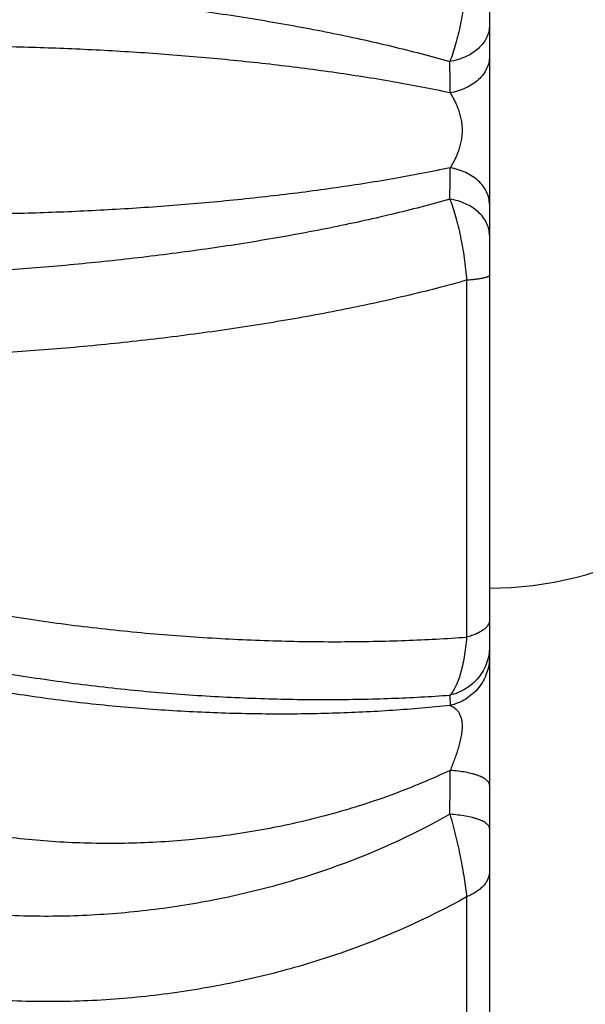
# Model space of a CAD drawing. Units: inches. Extents: x 0 to 11, y 0 to 8.5.
# Drawn here: x 4.4 to 4.6, y 4.2 to 4.6 of the extents above; entities that cross this region are included whole.
import ezdxf

# ---------------------------------------------------------------- set-up
doc = ezdxf.new("R2010")
doc.units = ezdxf.units.IN
doc.header["$LTSCALE"] = 0.605
doc.header["$MEASUREMENT"] = 0
doc.layers.add('ALL_ASSEMBLY_MEMBERS', color=7, linetype='CONTINUOUS')

msp = doc.modelspace()

# ---------------------------------------------------------------- linework, layer by layer
at = {"layer": 'ALL_ASSEMBLY_MEMBERS', "color": 7, "linetype": 'CONTINUOUS'}
for p, q in [((4.5885047961, 5.1079302572), (4.5885047961, 4.0723104261)), ((4.5788827669, 4.5270604954), (4.5788827903, 4.3769847685)), ((4.5718615791, 4.3525852702), (4.5719744195, 4.3482415334)), ((4.5788827669, 4.2677619017), (4.5788828074, 4.1578988568))]:
    msp.add_line(p, q, dxfattribs=at)
for centre, radius, start, end in [((2.9305179351, 4.5983870826), 1.6414735477, 0.2612479482, 0.7208325395), ((2.750708001, 4.5833978549), 1.821288798, 359.3017536982, 359.7159640595), ((4.5885047961, 4.5463703416), 0.14875, 270, 298.0724869359), ((1.0164536458, 4.3334662649), 3.55554277, 359.5009687918, 359.7984607966)]:
    msp.add_arc(centre, radius, start, end, dxfattribs=at)
for points, knots in [([(4.3526457046, 4.6507748365), (4.3618586426, 4.6503813691), (4.3805284423, 4.6493594585), (4.4087446836, 4.6471650395), (4.4372870685, 4.644277148), (4.4657649656, 4.6406928102), (4.4937892833, 4.6364102044), (4.5209777631, 4.6314288685), (4.5469608632, 4.6257500776), (4.5637471858, 4.6213714231), (4.5718615647, 4.6190377905)], [0, 0, 0, 0, 0.1246357005, 0.2526920513, 0.3824908535, 0.5123478671, 0.6405951821, 0.7656163265, 0.885880511, 1, 1, 1, 1]), ([(4.5788822371, 4.6531800918), (4.578760549, 4.6516254879), (4.5784665609, 4.6485098963), (4.5776977536, 4.6423472656), (4.5764352834, 4.6349168665), (4.5747458792, 4.6278174155), (4.5731638772, 4.6226063192), (4.5723072712, 4.6201894854), (4.5718615734, 4.6190377599)], [0, 0, 0, 0, 0.1338016488, 0.2684695439, 0.5328272305, 0.7800958059, 0.8940338822, 1, 1, 1, 1]), ([(4.5885047961, 4.634275427), (4.5885047984, 4.6333997459), (4.5882939741, 4.6316188873), (4.5873766152, 4.6290448476), (4.5858775271, 4.6266305993), (4.5838554673, 4.6244422237), (4.5813661527, 4.6225372341), (4.5784804332, 4.6209605392), (4.5752789676, 4.6197612794), (4.5730181585, 4.6192328675), (4.5718615791, 4.6190377543)], [0, 0, 0, 0, 0.1074816623, 0.2178508525, 0.3328535394, 0.4538796125, 0.5816038216, 0.7159192716, 0.8560348438, 1, 1, 1, 1]), ([(4.5719744194, 4.6058715801), (4.5639877436, 4.6075718471), (4.5475478557, 4.6107140352), (4.5222583786, 4.6146716964), (4.4959913931, 4.6180089597), (4.4691003143, 4.6207323682), (4.4419414534, 4.622846321), (4.4148734379, 4.6243559749), (4.3882561519, 4.6252640885), (4.3706982413, 4.6254756807), (4.3620569822, 4.6254756807)], [0, 0, 0, 0, 0.1160064312, 0.237717141, 0.3635985285, 0.4921245213, 0.6216659305, 0.7505688882, 0.8772368174, 1, 1, 1, 1]), ([(4.5885056011, 4.6212332921), (4.5885055778, 4.6203530092), (4.588296681, 4.6185639311), (4.5873872831, 4.6159762734), (4.585900473, 4.6135472826), (4.5838938715, 4.6113432515), (4.5814223397, 4.6094219075), (4.5785558107, 4.6078284038), (4.5753738297, 4.6066119963), (4.5731250898, 4.6060721897), (4.5719744668, 4.6058714337)], [0, 0, 0, 0, 0.108082369, 0.2189467665, 0.3342601621, 0.455375009, 0.5829649045, 0.7169515068, 0.8565906779, 1, 1, 1, 1]), ([(4.5719744668, 4.6058714337), (4.5722881047, 4.6053913305), (4.5728984825, 4.604384243), (4.5737545902, 4.6027850645), (4.574568081, 4.6010527071), (4.5751804293, 4.5995075212), (4.5756330436, 4.598196845), (4.5760713831, 4.5967935763), (4.5765458893, 4.5949332826), (4.5769347094, 4.5925774735), (4.5770483485, 4.5905323316), (4.5770033224, 4.5888759919), (4.576866731, 4.5872531612), (4.5765501399, 4.5853070652), (4.5759836991, 4.5831070287), (4.5753150859, 4.5810696143), (4.5745685775, 4.5791879871), (4.5737545651, 4.5774558147), (4.5728996186, 4.5758559467), (4.5722886862, 4.5748491064), (4.5719744956, 4.5743693387)], [0, 0, 0, 0, 0.0513503049, 0.1053734095, 0.1623610327, 0.22262897, 0.2540989737, 0.2865090768, 0.3542525242, 0.4258310273, 0.499975973, 0.5372469817, 0.5741334067, 0.6457369278, 0.7134791448, 0.7773638331, 0.8376327332, 0.8946236981, 0.9486477469, 1, 1, 1, 1]), ([(4.5719744194, 4.5743691031), (4.5639877437, 4.5726688362), (4.547547856, 4.569526648), (4.5222583791, 4.5655689869), (4.4959913936, 4.5622317236), (4.4691003147, 4.5595083151), (4.4419414537, 4.5573943622), (4.4148734381, 4.5558847084), (4.388256152, 4.5549765948), (4.3706982413, 4.5547650026), (4.3620569822, 4.5547650026)], [0, 0, 0, 0, 0.1160064294, 0.2377171378, 0.3635985262, 0.4921245194, 0.621665929, 0.7505688872, 0.877236817, 1, 1, 1, 1]), ([(4.5885047961, 4.5590073912), (4.5885047961, 4.5598876529), (4.5882959551, 4.5616766919), (4.5873866566, 4.56426431), (4.5858999545, 4.5666932783), (4.5838934616, 4.5688973003), (4.581422033, 4.5708186435), (4.5785555988, 4.5724121489), (4.5753737034, 4.5736285538), (4.5731250165, 4.574168353), (4.5719744195, 4.5743691033)], [0, 0, 0, 0, 0.1080824921, 0.2189468405, 0.3342600512, 0.4553746491, 0.582964367, 0.7169509442, 0.8565903139, 1, 1, 1, 1]), ([(4.5718615206, 4.561202879), (4.5637471166, 4.558869267), (4.5469607631, 4.5544905486), (4.520977601, 4.5488117722), (4.4937890975, 4.5438304309), (4.4657647848, 4.5395478632), (4.4372869651, 4.5359635191), (4.4087447121, 4.5330756518), (4.3805285241, 4.5308812306), (4.3618587213, 4.5298593451), (4.3526457117, 4.5294658277)], [0, 0, 0, 0, 0.1141197632, 0.2343843632, 0.3594056602, 0.487652826, 0.6175097803, 0.7473078554, 0.875363276, 1, 1, 1, 1]), ([(4.5718615304, 4.5612029081), (4.5723072219, 4.560051183), (4.5731638045, 4.5576343457), (4.5747457676, 4.5524232442), (4.5764351891, 4.5453238032), (4.5776976864, 4.5378934116), (4.5784665117, 4.5317307872), (4.5787605116, 4.5286151997), (4.5788822066, 4.5270605982)], [0, 0, 0, 0, 0.1059659859, 0.2199039727, 0.4671726632, 0.7315304876, 0.8661983924, 1, 1, 1, 1]), ([(4.5885047961, 4.5459652544), (4.5885047844, 4.5468409243), (4.5882939358, 4.5486217596), (4.5873765554, 4.5511957635), (4.5858774592, 4.5536099851), (4.5838554001, 4.5557983468), (4.581366091, 4.5577033376), (4.5784803779, 4.5592800487), (4.5752789174, 4.5604793388), (4.5730181099, 4.5610077789), (4.5718615304, 4.5612029081)], [0, 0, 0, 0, 0.1074805998, 0.2178490538, 0.3328513618, 0.4538773862, 0.5816018573, 0.7159178211, 0.8560340952, 1, 1, 1, 1]), ([(4.5788827669, 4.527060501), (4.5703958304, 4.5246595877), (4.5528546893, 4.5201502444), (4.5257248848, 4.514296755), (4.4973635039, 4.5091702837), (4.4681471791, 4.5047816321), (4.4384658291, 4.5011391309), (4.4087169353, 4.4982484676), (4.3793015918, 4.4961137432), (4.3598359504, 4.4951788986), (4.3502288851, 4.4948423801)], [0, 0, 0, 0, 0.1143451257, 0.2347153803, 0.3597411353, 0.487924976, 0.6176835458, 0.7473819778, 0.8753747984, 1, 1, 1, 1]), ([(4.5885047961, 4.5291563978), (4.5885047968, 4.5291031782), (4.5884686379, 4.5289839815), (4.5883325333, 4.5288283062), (4.5881226358, 4.52867724), (4.5878359433, 4.5285284311), (4.5874722494, 4.5283814713), (4.5870316812, 4.5282372372), (4.586515598, 4.5280961756), (4.585684644, 4.5279028155), (4.584469981, 4.5276793483), (4.5828157735, 4.5274435648), (4.5809241278, 4.5272321025), (4.5795857894, 4.5271149901), (4.5788827669, 4.5270604954)], [0, 0, 0, 0, 0.0158782005, 0.0354574204, 0.0607625282, 0.0926825335, 0.1316029415, 0.1776841144, 0.2309139867, 0.291177878, 0.4321778714, 0.5992140283, 0.7896222453, 1, 1, 1, 1]), ([(4.3502288851, 4.3925323224), (4.3597945576, 4.3905381122), (4.379189608, 4.3868963255), (4.4086169209, 4.3824829649), (4.4383735428, 4.3790788243), (4.4680587003, 4.3766946154), (4.4972744094, 4.3753183458), (4.5256296997, 4.3749160629), (4.5527466108, 4.3754323474), (4.5703532527, 4.3763703244), (4.5788827648, 4.3769847624)], [0, 0, 0, 0, 0.1275288478, 0.2574806799, 0.3882828459, 0.5183471334, 0.6460869944, 0.7699405564, 0.8883901041, 1, 1, 1, 1]), ([(4.5885047961, 4.3840687002), (4.5885047962, 4.3838943418), (4.5884765272, 4.3835410813), (4.5883065038, 4.3828264382), (4.5878691223, 4.3819301409), (4.587040906, 4.3809268766), (4.5859160692, 4.3799807439), (4.584512032, 4.3790985611), (4.5828466301, 4.3782925114), (4.5809471552, 4.377572332), (4.5795919351, 4.3771705731), (4.5788827903, 4.3769847685)], [0, 0, 0, 0, 0.0412662088, 0.0834648008, 0.1732866926, 0.274281404, 0.3893116107, 0.5197070476, 0.6657724036, 0.8264980187, 1, 1, 1, 1]), ([(4.5788822371, 4.3769850984), (4.5787643531, 4.375552905), (4.5784829139, 4.3727735515), (4.5779083003, 4.3687634762), (4.5772003886, 4.3650692245), (4.5763678427, 4.3617364223), (4.5754198816, 4.3588007181), (4.5743653765, 4.3562898017), (4.5732168214, 4.354224301), (4.5723254534, 4.3530662067), (4.5718615734, 4.3525852776)], [0, 0, 0, 0, 0.1674093467, 0.3253395374, 0.4717850997, 0.6054180101, 0.7252808961, 0.8308446626, 0.9221584356, 1, 1, 1, 1]), ([(4.5885047961, 4.3729661315), (4.5885048007, 4.370633922), (4.5876838887, 4.3659170561), (4.5841348621, 4.3596788066), (4.5786873657, 4.3549304499), (4.5741884177, 4.35311032), (4.5718615791, 4.3525852702)], [0, 0, 0, 0, 0.2473344353, 0.4960832615, 0.7470308099, 1, 1, 1, 1]), ([(4.5885056011, 4.3686439454), (4.5885055547, 4.3663157339), (4.5876916991, 4.3616086681), (4.584171354, 4.3553750209), (4.5787628856, 4.3506164186), (4.5742896172, 4.3487778155), (4.5719744668, 4.3482413392)], [0, 0, 0, 0, 0.2475745377, 0.496432487, 0.7472911609, 1, 1, 1, 1]), ([(4.3526457046, 4.3680810152), (4.3618147985, 4.3660916326), (4.3804124875, 4.3624632318), (4.4086434674, 4.3580766925), (4.4371966594, 4.3547021564), (4.4656805144, 4.3523452339), (4.4937052516, 4.3509883601), (4.5208870871, 4.3505908339), (4.5468549142, 4.3510895478), (4.5637048141, 4.3519945857), (4.5718615647, 4.3525853172)], [0, 0, 0, 0, 0.1276768839, 0.2577686205, 0.3886942435, 0.5188505388, 0.6466268524, 0.7704309822, 0.8887115094, 1, 1, 1, 1]), ([(4.5719744194, 4.3482415337), (4.5639712556, 4.3473946188), (4.5475059088, 4.3459875103), (4.5222191327, 4.3447739176), (4.4959492552, 4.344470765), (4.469050855, 4.3451294281), (4.4418813508, 4.3467817508), (4.4147995739, 4.3494348754), (4.3881663689, 4.3530765493), (4.370663135, 4.3561885378), (4.3620569822, 4.3579130454)], [0, 0, 0, 0, 0.1144854902, 0.2350151155, 0.3600569895, 0.488132255, 0.6176927568, 0.7471876651, 0.8751386273, 1, 1, 1, 1]), ([(4.5719744668, 4.3482413392), (4.5722817793, 4.3481421897), (4.5728920081, 4.3478899504), (4.5737587898, 4.3473585224), (4.5745800603, 4.3466534294), (4.5751909846, 4.3459147819), (4.5756386314, 4.3452244106), (4.5759630225, 4.3446321389), (4.5762597113, 4.3439722328), (4.5766221966, 4.3429532629), (4.5769505465, 4.3414647748), (4.5770474601, 4.3398326578), (4.5770014, 4.3383977974), (4.5768593135, 4.3368356634), (4.5765301058, 4.334833768), (4.5759644966, 4.3324286301), (4.5752974315, 4.3300345845), (4.5745521175, 4.3276809089), (4.5737392083, 4.3253838708), (4.5728857765, 4.323144741), (4.5722844345, 4.321679828), (4.5719744956, 4.3209596835)], [0, 0, 0, 0, 0.0321604046, 0.0654415168, 0.1008672477, 0.1394757585, 0.1604379381, 0.1827590036, 0.2066630077, 0.2324198025, 0.290372015, 0.3577522422, 0.3946773493, 0.4332976614, 0.5138949965, 0.596478703, 0.6792729571, 0.7613618485, 0.8423149988, 0.9219164386, 1, 1, 1, 1]), ([(4.5719744194, 4.3209595883), (4.5641179224, 4.3172312465), (4.5478684224, 4.3104359756), (4.5224973293, 4.3023148567), (4.4961524831, 4.2961953148), (4.4691886113, 4.2921145078), (4.4419589412, 4.2900934665), (4.4148192273, 4.2901294567), (4.3881288514, 4.2922052152), (4.3706347417, 4.2949569837), (4.3620569822, 4.2966758019)], [0, 0, 0, 0, 0.1214983985, 0.2456868354, 0.3717763976, 0.4989643245, 0.6263239627, 0.7528952233, 0.8777750128, 1, 1, 1, 1]), ([(4.5885047961, 4.3147547346), (4.5885047961, 4.3149335089), (4.588449677, 4.3153055203), (4.588212276, 4.3158451162), (4.5878275298, 4.316371397), (4.5872999508, 4.3168823303), (4.586632714, 4.317375563), (4.5858310317, 4.317849847), (4.5849001259, 4.318302717), (4.5838457755, 4.3187311974), (4.5826745825, 4.3191320821), (4.5809124019, 4.3196426346), (4.5784740992, 4.3201837126), (4.5753182343, 4.320666992), (4.5731124228, 4.3208793893), (4.5719744195, 4.3209595884)], [0, 0, 0, 0, 0.0289036845, 0.0598712505, 0.0944366365, 0.1336538833, 0.1781762068, 0.2282873725, 0.2840484732, 0.3453975483, 0.4121770693, 0.4840984533, 0.6419285246, 0.8155548344, 1, 1, 1, 1]), ([(4.5718615206, 4.3024988002), (4.5557864794, 4.2933273414), (4.5300306072, 4.2818020296), (4.4940164658, 4.2708668547), (4.4659086981, 4.2647694526), (4.4373548625, 4.2608962524), (4.408734916, 4.2592573626), (4.3804407922, 4.2598416103), (4.3618074401, 4.2617143723), (4.3526457117, 4.2630243406)], [0, 0, 0, 0, 0.245108023, 0.371049428, 0.498161892, 0.6255608159, 0.7523028347, 0.8774297934, 1, 1, 1, 1]), ([(4.5718615304, 4.3024988111), (4.5722936495, 4.3010127198), (4.5731278693, 4.2980113571), (4.5746677603, 4.2919743611), (4.5760153742, 4.2859285501), (4.5771491597, 4.2799600595), (4.5778653292, 4.2756899999), (4.5784482564, 4.2716439245), (4.5787557715, 4.2690239622), (4.5788822065, 4.2677624277)], [0, 0, 0, 0, 0.1308546962, 0.2633602485, 0.5267535487, 0.6543980171, 0.7769975772, 0.8928015865, 1, 1, 1, 1]), ([(4.5885047961, 4.2964872778), (4.5885047902, 4.2966610843), (4.5884488404, 4.2970237922), (4.5882087809, 4.297548336), (4.5878206065, 4.2980592799), (4.5872888221, 4.2985550783), (4.5866165029, 4.2990336038), (4.5858087906, 4.299493691), (4.5848709463, 4.2999328974), (4.5838088366, 4.3003482845), (4.5826291774, 4.3007366965), (4.5808540493, 4.3012311323), (4.5783992405, 4.3017540782), (4.5752241097, 4.3022194834), (4.5730057702, 4.3024226458), (4.5718615304, 4.3024988111)], [0, 0, 0, 0, 0.028084611, 0.0583274541, 0.0923160095, 0.1311183528, 0.1753806875, 0.2253691653, 0.28112657, 0.3425747147, 0.4095414354, 0.4817234673, 0.6402435459, 0.8146982844, 1, 1, 1, 1]), ([(4.5885047961, 4.2784760532), (4.5885047974, 4.2779478249), (4.5883907567, 4.2768729082), (4.587892775, 4.2752982869), (4.5870759547, 4.2737763358), (4.5859539897, 4.2723340822), (4.5845481558, 4.2709884315), (4.5828779822, 4.2697596951), (4.5809732999, 4.2686635943), (4.5795993567, 4.2680458525), (4.5788827669, 4.2677619017)], [0, 0, 0, 0, 0.1038694078, 0.2107932799, 0.3228333903, 0.4417035729, 0.5686385903, 0.7043095019, 0.8484324183, 1, 1, 1, 1]), ([(4.5788827669, 4.2677619062), (4.5620639269, 4.2583093066), (4.5397337297, 4.2484452451), (4.511946556, 4.2394671667), (4.4927598255, 4.234129728), (4.4682937066, 4.2289018192), (4.4385330048, 4.2249549813), (4.4087029899, 4.2233416273), (4.3792055257, 4.2240578107), (4.3597806451, 4.2260942723), (4.3502288851, 4.2275060521)], [0, 0, 0, 0, 0.2451467459, 0.3079144038, 0.3710710788, 0.4981176085, 0.6254505749, 0.7521555545, 0.8773127509, 1, 1, 1, 1])]:
    msp.add_open_spline(points, degree=3, knots=knots, dxfattribs=at)

doc.saveas('drawing.dxf')
